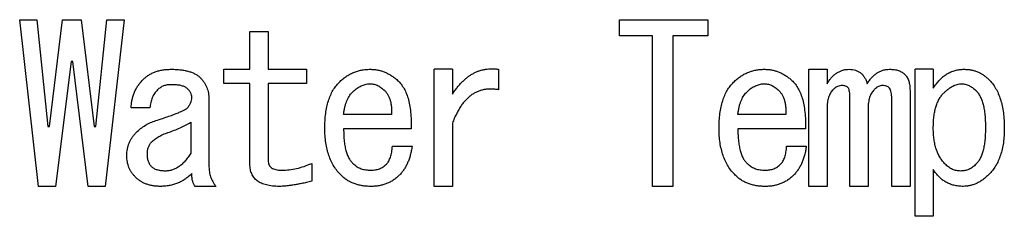
# Model space of a CAD drawing. Units: inches. Extents: x 0.4 to 16.6, y 0.2 to 10.8.
# Drawn here: x 7.6 to 7.7, y 7.4 to 7.4 of the extents above; entities that cross this region are included whole.
import ezdxf

# ---------------------------------------------------------------- set-up
doc = ezdxf.new("R2010")
doc.units = ezdxf.units.IN
doc.header["$MEASUREMENT"] = 0

msp = doc.modelspace()

# ---------------------------------------------------------------- linework, layer by layer
at = {"color": 7, "linetype": 'Continuous', "lineweight": 25}
for p, q in [((7.608549, 7.407263), (7.607295, 7.418374)), ((7.607295, 7.418374), (7.608435, 7.418374)), ((7.608435, 7.418374), (7.609176, 7.411249)), ((7.60929, 7.411249), (7.610145, 7.418374)), ((7.610145, 7.418374), (7.611399, 7.418374)), ((7.611399, 7.418374), (7.612254, 7.411249)), ((7.612368, 7.411249), (7.613109, 7.418374)), ((7.614249, 7.418374), (7.612995, 7.407263)), ((7.613109, 7.418374), (7.614249, 7.418374)), ((7.647264, 7.418374), (7.653135, 7.418374)), ((7.647264, 7.417295), (7.647264, 7.418374)), ((7.653135, 7.418374), (7.653135, 7.417295)), ((7.622634, 7.415068), (7.622634, 7.417576)), ((7.622634, 7.417576), (7.623848, 7.417576)), ((7.623848, 7.417576), (7.623848, 7.415068)), ((7.649449, 7.417295), (7.647264, 7.417295)), ((7.649449, 7.407263), (7.649449, 7.417295)), ((7.650798, 7.417295), (7.650798, 7.407263)), ((7.653135, 7.417295), (7.650798, 7.417295)), ((7.610715, 7.415581), (7.609689, 7.407263)), ((7.610829, 7.415581), (7.610715, 7.415581)), ((7.611855, 7.407263), (7.610829, 7.415581)), ((7.620884, 7.414124), (7.620884, 7.415068)), ((7.620884, 7.415068), (7.622634, 7.415068)), ((7.623848, 7.415068), (7.626413, 7.415068)), ((7.626413, 7.415068), (7.626413, 7.414124)), ((7.634912, 7.407263), (7.634912, 7.415068)), ((7.636126, 7.415068), (7.634912, 7.415068)), ((7.636126, 7.415068), (7.636126, 7.413415)), ((7.639204, 7.415068), (7.639204, 7.4137)), ((7.659868, 7.407263), (7.659868, 7.415068)), ((7.659868, 7.415068), (7.661081, 7.415068)), ((7.661081, 7.415068), (7.661081, 7.414099)), ((7.666947, 7.405268), (7.666947, 7.415068)), ((7.668161, 7.415068), (7.666947, 7.415068)), ((7.668161, 7.415068), (7.668161, 7.413814)), ((7.622634, 7.414124), (7.620884, 7.414124)), ((7.622634, 7.408741), (7.622634, 7.414124)), ((7.626413, 7.414124), (7.623848, 7.414124)), ((7.623848, 7.414124), (7.623848, 7.408969)), ((7.662604, 7.407263), (7.662604, 7.413187)), ((7.666611, 7.413643), (7.666611, 7.407263)), ((7.619903, 7.413073), (7.619903, 7.40857)), ((7.665397, 7.407263), (7.665397, 7.41313)), ((7.61597, 7.412503), (7.614716, 7.412503)), ((7.632068, 7.412047), (7.628876, 7.412047)), ((7.658334, 7.412047), (7.655142, 7.412047)), ((7.661081, 7.412446), (7.661081, 7.407263)), ((7.663818, 7.412446), (7.663818, 7.407263)), ((7.609176, 7.411249), (7.60929, 7.411249)), ((7.612254, 7.411249), (7.612368, 7.411249)), ((7.61869, 7.411534), (7.61869, 7.409482)), ((7.636126, 7.411477), (7.636126, 7.407263)), ((7.633379, 7.411103), (7.628876, 7.411103)), ((7.659645, 7.411103), (7.655142, 7.411103)), ((7.632125, 7.409938), (7.633436, 7.409938)), ((7.658391, 7.409938), (7.659702, 7.409938)), ((7.626755, 7.408798), (7.626755, 7.407601)), ((7.668161, 7.408399), (7.668161, 7.405268)), ((7.609689, 7.407263), (7.608549, 7.407263)), ((7.612995, 7.407263), (7.611855, 7.407263)), ((7.620359, 7.407263), (7.618991, 7.407263)), ((7.636126, 7.407263), (7.634912, 7.407263)), ((7.650798, 7.407263), (7.649449, 7.407263)), ((7.661081, 7.407263), (7.659868, 7.407263)), ((7.663818, 7.407263), (7.662604, 7.407263)), ((7.666611, 7.407263), (7.665397, 7.407263)), ((7.668161, 7.405268), (7.666947, 7.405268))]:
    msp.add_line(p, q, dxfattribs=at)
for points, knots in [([(7.615514, 7.414384), (7.615573, 7.414439), (7.61569, 7.414548), (7.615886, 7.414688), (7.6161, 7.414804), (7.616327, 7.414902), (7.616573, 7.414975), (7.616832, 7.415031), (7.617109, 7.415062), (7.617298, 7.415066), (7.617395, 7.415068)], [0, 0, 0, 0, 0.117109, 0.233399, 0.350616, 0.471182, 0.594645, 0.723766, 0.858171, 1, 1, 1, 1]), ([(7.617395, 7.415068), (7.617505, 7.415067), (7.617717, 7.415064), (7.618022, 7.415036), (7.618303, 7.414992), (7.618559, 7.414933), (7.61879, 7.414852), (7.618996, 7.414752), (7.61918, 7.414639), (7.619283, 7.414544), (7.619333, 7.414498)], [0, 0, 0, 0, 0.1591552, 0.3066166, 0.4439425, 0.570844, 0.6876114, 0.7975422, 0.9016559, 1, 1, 1, 1]), ([(7.619333, 7.414498), (7.619379, 7.414449), (7.619468, 7.414354), (7.619585, 7.414198), (7.619685, 7.414033), (7.619765, 7.413858), (7.619827, 7.413674), (7.61987, 7.413481), (7.619899, 7.41328), (7.619902, 7.413143), (7.619903, 7.413073)], [0, 0, 0, 0, 0.126064, 0.248414, 0.370316, 0.492511, 0.614001, 0.739016, 0.867369, 1, 1, 1, 1]), ([(7.62859, 7.414213), (7.628662, 7.414281), (7.628804, 7.414416), (7.629036, 7.414589), (7.629277, 7.414738), (7.62953, 7.414859), (7.629794, 7.414952), (7.630067, 7.41502), (7.630351, 7.415061), (7.630545, 7.415066), (7.630643, 7.415068)], [0, 0, 0, 0, 0.130191, 0.256261, 0.379906, 0.501861, 0.623472, 0.746316, 0.871407, 1, 1, 1, 1]), ([(7.630643, 7.415068), (7.630722, 7.415066), (7.630881, 7.415062), (7.631116, 7.41503), (7.631346, 7.414974), (7.631572, 7.414901), (7.631789, 7.414801), (7.632004, 7.414686), (7.632212, 7.414546), (7.632343, 7.414438), (7.63241, 7.414384)], [0, 0, 0, 0, 0.12332, 0.245439, 0.367612, 0.489317, 0.612304, 0.737689, 0.866506, 1, 1, 1, 1]), ([(7.636126, 7.413415), (7.636178, 7.413494), (7.636279, 7.413648), (7.636446, 7.413862), (7.636612, 7.414063), (7.636785, 7.414244), (7.636962, 7.414409), (7.637143, 7.414556), (7.637328, 7.414688), (7.637521, 7.414799), (7.637715, 7.414896), (7.637916, 7.41497), (7.638119, 7.415034), (7.638328, 7.415074), (7.638541, 7.415101), (7.638758, 7.415106), (7.638981, 7.415099), (7.639129, 7.415079), (7.639204, 7.415068)], [0, 0, 0, 0, 0.076027, 0.148901, 0.218586, 0.286024, 0.35108, 0.413213, 0.474306, 0.534071, 0.592195, 0.649321, 0.706235, 0.763555, 0.820715, 0.879195, 0.938828, 1, 1, 1, 1]), ([(7.654857, 7.414213), (7.654929, 7.414281), (7.65507, 7.414416), (7.655303, 7.414589), (7.655544, 7.414738), (7.655796, 7.414859), (7.65606, 7.414952), (7.656333, 7.41502), (7.656618, 7.415061), (7.656811, 7.415066), (7.656909, 7.415068)], [0, 0, 0, 0, 0.130191, 0.256261, 0.379906, 0.501861, 0.623472, 0.746316, 0.871407, 1, 1, 1, 1]), ([(7.656909, 7.415068), (7.656989, 7.415066), (7.657147, 7.415062), (7.657383, 7.41503), (7.657612, 7.414974), (7.657838, 7.414901), (7.658056, 7.414801), (7.65827, 7.414686), (7.658478, 7.414546), (7.658609, 7.414438), (7.658676, 7.414384)], [0, 0, 0, 0, 0.12332, 0.245439, 0.367612, 0.489317, 0.612304, 0.737689, 0.866506, 1, 1, 1, 1]), ([(7.661081, 7.414099), (7.661129, 7.414176), (7.661221, 7.414325), (7.661381, 7.414522), (7.66155, 7.414692), (7.661733, 7.414827), (7.661925, 7.414935), (7.662128, 7.415012), (7.662342, 7.41506), (7.662489, 7.415065), (7.662564, 7.415068)], [0, 0, 0, 0, 0.146092, 0.28171, 0.409335, 0.531022, 0.64789, 0.763211, 0.880547, 1, 1, 1, 1]), ([(7.662564, 7.415068), (7.662636, 7.415066), (7.662777, 7.415061), (7.662978, 7.415013), (7.663161, 7.414936), (7.663324, 7.41483), (7.663466, 7.414691), (7.663586, 7.414521), (7.663689, 7.414323), (7.663736, 7.414176), (7.663761, 7.414099)], [0, 0, 0, 0, 0.130423, 0.252386, 0.369003, 0.483931, 0.600075, 0.723145, 0.855361, 1, 1, 1, 1]), ([(7.663761, 7.414099), (7.663808, 7.414176), (7.6639, 7.414325), (7.66406, 7.414522), (7.664229, 7.414692), (7.664412, 7.414827), (7.664604, 7.414935), (7.664807, 7.415012), (7.665021, 7.41506), (7.665168, 7.415065), (7.665243, 7.415068)], [0, 0, 0, 0, 0.146092, 0.28171, 0.409335, 0.531022, 0.64789, 0.763211, 0.880547, 1, 1, 1, 1]), ([(7.665243, 7.415068), (7.66535, 7.415064), (7.665553, 7.415058), (7.665836, 7.414995), (7.66608, 7.414889), (7.666207, 7.414779), (7.666269, 7.414726)], [0, 0, 0, 0, 0.2899998, 0.5477069, 0.7802641, 1, 1, 1, 1]), ([(7.666269, 7.414726), (7.666296, 7.414696), (7.666353, 7.414636), (7.666421, 7.414529), (7.666481, 7.414412), (7.66653, 7.414283), (7.666564, 7.41414), (7.666593, 7.413986), (7.666606, 7.413818), (7.666609, 7.413703), (7.666611, 7.413643)], [0, 0, 0, 0, 0.103989, 0.21255, 0.32439, 0.442526, 0.567787, 0.702153, 0.845873, 1, 1, 1, 1]), ([(7.668161, 7.413814), (7.668228, 7.413913), (7.668358, 7.414106), (7.668581, 7.414362), (7.668817, 7.41458), (7.669066, 7.414761), (7.669334, 7.414896), (7.669614, 7.414997), (7.669909, 7.415058), (7.670111, 7.415065), (7.670213, 7.415068)], [0, 0, 0, 0, 0.142618, 0.276961, 0.403373, 0.524835, 0.642596, 0.760094, 0.878174, 1, 1, 1, 1]), ([(7.670213, 7.415068), (7.670293, 7.415066), (7.670449, 7.415062), (7.670679, 7.41503), (7.670899, 7.414974), (7.671113, 7.414901), (7.671315, 7.414802), (7.671511, 7.414687), (7.671696, 7.414546), (7.671809, 7.414438), (7.671866, 7.414384)], [0, 0, 0, 0, 0.129911, 0.255144, 0.378267, 0.499952, 0.622216, 0.745323, 0.870745, 1, 1, 1, 1]), ([(7.614716, 7.412503), (7.614723, 7.412596), (7.614737, 7.412779), (7.614784, 7.413046), (7.614852, 7.413301), (7.61494, 7.413544), (7.615051, 7.413774), (7.615184, 7.413991), (7.615337, 7.414197), (7.615455, 7.414321), (7.615514, 7.414384)], [0, 0, 0, 0, 0.1337688, 0.2628567, 0.3881975, 0.5117581, 0.6327321, 0.7545869, 0.8756956, 1, 1, 1, 1]), ([(7.617395, 7.414042), (7.617305, 7.414038), (7.617131, 7.414031), (7.616883, 7.413967), (7.616663, 7.413859), (7.616543, 7.413753), (7.616483, 7.4137)], [0, 0, 0, 0, 0.271177, 0.522201, 0.76118, 1, 1, 1, 1]), ([(7.618421, 7.413814), (7.618396, 7.413832), (7.618342, 7.413871), (7.618248, 7.413916), (7.61814, 7.413956), (7.618018, 7.413987), (7.617883, 7.414013), (7.617733, 7.414029), (7.617569, 7.414039), (7.617454, 7.414041), (7.617395, 7.414042)], [0, 0, 0, 0, 0.088256, 0.185484, 0.29305, 0.409543, 0.538239, 0.679454, 0.833932, 1, 1, 1, 1]), ([(7.627621, 7.411135), (7.627624, 7.411305), (7.627629, 7.411633), (7.627676, 7.412108), (7.627751, 7.412548), (7.627856, 7.412953), (7.62799, 7.413323), (7.628158, 7.413656), (7.628353, 7.413957), (7.628512, 7.414128), (7.62859, 7.414213)], [0, 0, 0, 0, 0.1538, 0.298013, 0.432042, 0.557987, 0.676253, 0.788368, 0.895584, 1, 1, 1, 1]), ([(7.629446, 7.413529), (7.62953, 7.413608), (7.629691, 7.41376), (7.629963, 7.413931), (7.630241, 7.414053), (7.630434, 7.414084), (7.630529, 7.414099)], [0, 0, 0, 0, 0.277058, 0.532021, 0.77029, 1, 1, 1, 1]), ([(7.630529, 7.414099), (7.630615, 7.414102), (7.63079, 7.414108), (7.631053, 7.414032), (7.631315, 7.4139), (7.631472, 7.413769), (7.631555, 7.4137)], [0, 0, 0, 0, 0.227372, 0.460602, 0.715617, 1, 1, 1, 1]), ([(7.63241, 7.414384), (7.632492, 7.414306), (7.63266, 7.414147), (7.632868, 7.413854), (7.633037, 7.413511), (7.633177, 7.413123), (7.633278, 7.412685), (7.633346, 7.412201), (7.633385, 7.411668), (7.633381, 7.411297), (7.633379, 7.411103)], [0, 0, 0, 0, 0.096014, 0.196284, 0.303556, 0.419921, 0.546581, 0.684383, 0.835504, 1, 1, 1, 1]), ([(7.653888, 7.411135), (7.65389, 7.411305), (7.653895, 7.411633), (7.653942, 7.412108), (7.654017, 7.412548), (7.654122, 7.412953), (7.654256, 7.413323), (7.654424, 7.413656), (7.654619, 7.413957), (7.654778, 7.414128), (7.654857, 7.414213)], [0, 0, 0, 0, 0.1538, 0.298013, 0.432042, 0.557987, 0.676253, 0.788368, 0.895584, 1, 1, 1, 1]), ([(7.655712, 7.413529), (7.655796, 7.413608), (7.655958, 7.41376), (7.65623, 7.413931), (7.656508, 7.414053), (7.6567, 7.414084), (7.656795, 7.414099)], [0, 0, 0, 0, 0.277058, 0.532021, 0.77029, 1, 1, 1, 1]), ([(7.656795, 7.414099), (7.656881, 7.414102), (7.657056, 7.414108), (7.657319, 7.414032), (7.657581, 7.4139), (7.657738, 7.413769), (7.657821, 7.4137)], [0, 0, 0, 0, 0.227372, 0.460602, 0.715617, 1, 1, 1, 1]), ([(7.658676, 7.414384), (7.658758, 7.414306), (7.658926, 7.414147), (7.659134, 7.413854), (7.659304, 7.413511), (7.659443, 7.413123), (7.659544, 7.412685), (7.659612, 7.412201), (7.659651, 7.411668), (7.659647, 7.411297), (7.659645, 7.411103)], [0, 0, 0, 0, 0.096014, 0.196284, 0.303556, 0.419921, 0.546581, 0.684383, 0.835504, 1, 1, 1, 1]), ([(7.662108, 7.413985), (7.662051, 7.413982), (7.661939, 7.413976), (7.661776, 7.413916), (7.661618, 7.413828), (7.661527, 7.413744), (7.66148, 7.4137)], [0, 0, 0, 0, 0.237215, 0.47718, 0.728783, 1, 1, 1, 1]), ([(7.662507, 7.413814), (7.662478, 7.41384), (7.662421, 7.41389), (7.662323, 7.413946), (7.662217, 7.413979), (7.662144, 7.413983), (7.662108, 7.413985)], [0, 0, 0, 0, 0.259113, 0.509542, 0.752413, 1, 1, 1, 1]), ([(7.664787, 7.413985), (7.664739, 7.413982), (7.66464, 7.413975), (7.664495, 7.413915), (7.664351, 7.413824), (7.664263, 7.413743), (7.664217, 7.4137)], [0, 0, 0, 0, 0.2181, 0.453412, 0.709007, 1, 1, 1, 1]), ([(7.665243, 7.413814), (7.665213, 7.41384), (7.665152, 7.413892), (7.665043, 7.413948), (7.664919, 7.413979), (7.664832, 7.413983), (7.664787, 7.413985)], [0, 0, 0, 0, 0.237546, 0.475654, 0.728771, 1, 1, 1, 1]), ([(7.668845, 7.413472), (7.668896, 7.413522), (7.668995, 7.413618), (7.669151, 7.413745), (7.669303, 7.413854), (7.669453, 7.413944), (7.669603, 7.414011), (7.66975, 7.414061), (7.669897, 7.414092), (7.669994, 7.414097), (7.670042, 7.414099)], [0, 0, 0, 0, 0.155212, 0.299195, 0.433638, 0.559335, 0.678001, 0.788826, 0.896106, 1, 1, 1, 1]), ([(7.670042, 7.414099), (7.670127, 7.414094), (7.6703, 7.414084), (7.670549, 7.413989), (7.670793, 7.413846), (7.670936, 7.413713), (7.671011, 7.413643)], [0, 0, 0, 0, 0.231919, 0.468316, 0.720733, 1, 1, 1, 1]), ([(7.671866, 7.414384), (7.671949, 7.414295), (7.672117, 7.414113), (7.672325, 7.413796), (7.6725, 7.413442), (7.672646, 7.413053), (7.672757, 7.412625), (7.672837, 7.412161), (7.672882, 7.41166), (7.672889, 7.411314), (7.672892, 7.411135)], [0, 0, 0, 0, 0.104452, 0.212017, 0.324134, 0.442847, 0.568421, 0.702696, 0.846483, 1, 1, 1, 1]), ([(7.616483, 7.4137), (7.616412, 7.413621), (7.616269, 7.413462), (7.616117, 7.413172), (7.61601, 7.41285), (7.615984, 7.412621), (7.61597, 7.412503)], [0, 0, 0, 0, 0.239069, 0.481348, 0.731894, 1, 1, 1, 1]), ([(7.618763, 7.413187), (7.618759, 7.413243), (7.618751, 7.413357), (7.618682, 7.413522), (7.618572, 7.413679), (7.618473, 7.413767), (7.618421, 7.413814)], [0, 0, 0, 0, 0.2279108, 0.4617645, 0.7166368, 1, 1, 1, 1]), ([(7.618478, 7.412503), (7.618522, 7.412559), (7.618605, 7.412665), (7.618694, 7.412839), (7.618754, 7.413012), (7.61876, 7.413129), (7.618763, 7.413187)], [0, 0, 0, 0, 0.2799814, 0.5349056, 0.7725887, 1, 1, 1, 1]), ([(7.628876, 7.412047), (7.628886, 7.412129), (7.628906, 7.412289), (7.628951, 7.41252), (7.629004, 7.412734), (7.629072, 7.412928), (7.629148, 7.413105), (7.629235, 7.413264), (7.629333, 7.413406), (7.629409, 7.413489), (7.629446, 7.413529)], [0, 0, 0, 0, 0.154201, 0.29915, 0.435336, 0.562529, 0.680667, 0.79228, 0.899149, 1, 1, 1, 1]), ([(7.631555, 7.4137), (7.631601, 7.413656), (7.631693, 7.413566), (7.631804, 7.413404), (7.6319, 7.413226), (7.631974, 7.413027), (7.632025, 7.412809), (7.632062, 7.412572), (7.632076, 7.412315), (7.63207, 7.412138), (7.632068, 7.412047)], [0, 0, 0, 0, 0.106808, 0.215168, 0.327609, 0.444855, 0.569916, 0.703582, 0.846591, 1, 1, 1, 1]), ([(7.639204, 7.4137), (7.639118, 7.413714), (7.638949, 7.413742), (7.638698, 7.413756), (7.638455, 7.413749), (7.638221, 7.413715), (7.637997, 7.413657), (7.63778, 7.413579), (7.637574, 7.413473), (7.637376, 7.413345), (7.637187, 7.413194), (7.637008, 7.413018), (7.636838, 7.41282), (7.636675, 7.412598), (7.636525, 7.41235), (7.636381, 7.412081), (7.636244, 7.411789), (7.636166, 7.411583), (7.636126, 7.411477)], [0, 0, 0, 0, 0.062572, 0.122073, 0.179994, 0.235946, 0.291005, 0.345148, 0.400526, 0.456235, 0.513543, 0.573343, 0.635092, 0.700633, 0.769783, 0.842296, 0.918866, 1, 1, 1, 1]), ([(7.655142, 7.412047), (7.655152, 7.412129), (7.655172, 7.412289), (7.655217, 7.41252), (7.65527, 7.412734), (7.655339, 7.412928), (7.655414, 7.413105), (7.655501, 7.413264), (7.655599, 7.413406), (7.655675, 7.413489), (7.655712, 7.413529)], [0, 0, 0, 0, 0.154201, 0.29915, 0.435336, 0.562529, 0.680667, 0.79228, 0.899149, 1, 1, 1, 1]), ([(7.657821, 7.4137), (7.657867, 7.413656), (7.65796, 7.413566), (7.65807, 7.413404), (7.658166, 7.413226), (7.658241, 7.413027), (7.658291, 7.412809), (7.658328, 7.412572), (7.658342, 7.412315), (7.658337, 7.412138), (7.658334, 7.412047)], [0, 0, 0, 0, 0.106808, 0.215168, 0.327609, 0.444855, 0.569916, 0.703582, 0.846591, 1, 1, 1, 1]), ([(7.66148, 7.4137), (7.661449, 7.413665), (7.661384, 7.413593), (7.661301, 7.413472), (7.661235, 7.413335), (7.661176, 7.413185), (7.661136, 7.413019), (7.661104, 7.412841), (7.661085, 7.412648), (7.661083, 7.412515), (7.661081, 7.412446)], [0, 0, 0, 0, 0.105364, 0.2134, 0.32533, 0.444152, 0.570112, 0.703588, 0.846631, 1, 1, 1, 1]), ([(7.662604, 7.413187), (7.662602, 7.413257), (7.6626, 7.413386), (7.662585, 7.413561), (7.662556, 7.413702), (7.662522, 7.41378), (7.662507, 7.413814)], [0, 0, 0, 0, 0.3301359, 0.6020102, 0.8253559, 1, 1, 1, 1]), ([(7.664217, 7.4137), (7.664185, 7.413665), (7.664121, 7.413593), (7.664037, 7.413472), (7.663971, 7.413335), (7.663912, 7.413185), (7.663872, 7.413019), (7.66384, 7.412841), (7.663821, 7.412648), (7.663819, 7.412515), (7.663818, 7.412446)], [0, 0, 0, 0, 0.105364, 0.2134, 0.32533, 0.444152, 0.570112, 0.703588, 0.846631, 1, 1, 1, 1]), ([(7.665397, 7.41313), (7.665395, 7.413201), (7.66539, 7.413335), (7.665365, 7.413522), (7.665318, 7.413682), (7.665267, 7.413772), (7.665243, 7.413814)], [0, 0, 0, 0, 0.3005567, 0.5649461, 0.7952652, 1, 1, 1, 1]), ([(7.668161, 7.411135), (7.668163, 7.411268), (7.668167, 7.411524), (7.668198, 7.411893), (7.668253, 7.412231), (7.668325, 7.41254), (7.668423, 7.412817), (7.668538, 7.413067), (7.668676, 7.413288), (7.66879, 7.413411), (7.668845, 7.413472)], [0, 0, 0, 0, 0.159994, 0.307785, 0.444959, 0.571187, 0.688679, 0.798083, 0.901604, 1, 1, 1, 1]), ([(7.671011, 7.413643), (7.671063, 7.413586), (7.67117, 7.413468), (7.671293, 7.413249), (7.671402, 7.412998), (7.671489, 7.412708), (7.671555, 7.412381), (7.671603, 7.412018), (7.671632, 7.411617), (7.671636, 7.411338), (7.671638, 7.411192)], [0, 0, 0, 0, 0.088613, 0.184489, 0.289401, 0.406347, 0.534715, 0.675529, 0.831013, 1, 1, 1, 1]), ([(7.616369, 7.411648), (7.616522, 7.411697), (7.616809, 7.41179), (7.61721, 7.41193), (7.617558, 7.412053), (7.617849, 7.412168), (7.618087, 7.412264), (7.618266, 7.412355), (7.618398, 7.412424), (7.618456, 7.412481), (7.618478, 7.412503)], [0, 0, 0, 0, 0.209988, 0.396622, 0.557588, 0.694449, 0.806626, 0.894189, 0.958811, 1, 1, 1, 1]), ([(7.615058, 7.41085), (7.615155, 7.41094), (7.615345, 7.411119), (7.615666, 7.411341), (7.616007, 7.411522), (7.616248, 7.411606), (7.616369, 7.411648)], [0, 0, 0, 0, 0.2556904, 0.5051346, 0.7525317, 1, 1, 1, 1]), ([(7.617167, 7.41085), (7.617309, 7.410898), (7.617585, 7.410992), (7.617978, 7.411159), (7.618347, 7.411334), (7.618577, 7.411468), (7.61869, 7.411534)], [0, 0, 0, 0, 0.26794, 0.522579, 0.766515, 1, 1, 1, 1]), ([(7.614431, 7.409311), (7.614433, 7.409385), (7.614438, 7.409533), (7.614468, 7.409748), (7.614516, 7.409955), (7.614584, 7.410153), (7.614673, 7.410341), (7.614782, 7.410521), (7.614908, 7.410694), (7.615008, 7.410797), (7.615058, 7.41085)], [0, 0, 0, 0, 0.131207, 0.258506, 0.381765, 0.503369, 0.625049, 0.747612, 0.872246, 1, 1, 1, 1]), ([(7.616084, 7.410223), (7.616155, 7.410287), (7.616301, 7.41042), (7.616557, 7.410587), (7.616847, 7.410735), (7.617058, 7.410811), (7.617167, 7.41085)], [0, 0, 0, 0, 0.227723, 0.468992, 0.724114, 1, 1, 1, 1]), ([(7.628705, 7.408), (7.628617, 7.408093), (7.628443, 7.408279), (7.628225, 7.408601), (7.628034, 7.408948), (7.627884, 7.409329), (7.627765, 7.409738), (7.627682, 7.410177), (7.62763, 7.410646), (7.627624, 7.410969), (7.627621, 7.411135)], [0, 0, 0, 0, 0.111987, 0.225153, 0.340841, 0.460462, 0.585057, 0.715771, 0.853596, 1, 1, 1, 1]), ([(7.628876, 7.411103), (7.628877, 7.410955), (7.628881, 7.410673), (7.628911, 7.410272), (7.628967, 7.409913), (7.629037, 7.409594), (7.629135, 7.409318), (7.62925, 7.409082), (7.629388, 7.408886), (7.629504, 7.408788), (7.62956, 7.408741)], [0, 0, 0, 0, 0.174834, 0.333464, 0.475778, 0.603978, 0.718751, 0.821112, 0.914002, 1, 1, 1, 1]), ([(7.654971, 7.408), (7.654884, 7.408093), (7.654709, 7.408279), (7.654491, 7.408601), (7.654301, 7.408948), (7.65415, 7.409329), (7.654032, 7.409738), (7.653948, 7.410177), (7.653897, 7.410646), (7.653891, 7.410969), (7.653888, 7.411135)], [0, 0, 0, 0, 0.111987, 0.225153, 0.340841, 0.460462, 0.585057, 0.715771, 0.853596, 1, 1, 1, 1]), ([(7.655142, 7.411103), (7.655144, 7.410955), (7.655147, 7.410673), (7.655178, 7.410272), (7.655233, 7.409913), (7.655304, 7.409594), (7.655401, 7.409318), (7.655516, 7.409082), (7.655655, 7.408886), (7.65577, 7.408788), (7.655826, 7.408741)], [0, 0, 0, 0, 0.174834, 0.333464, 0.475778, 0.603978, 0.718751, 0.821112, 0.914002, 1, 1, 1, 1]), ([(7.668959, 7.408741), (7.668894, 7.408809), (7.668764, 7.408948), (7.668606, 7.409191), (7.668466, 7.409453), (7.668356, 7.409743), (7.668265, 7.410055), (7.668207, 7.410394), (7.668167, 7.410756), (7.668163, 7.411006), (7.668161, 7.411135)], [0, 0, 0, 0, 0.109143, 0.22017, 0.334315, 0.453317, 0.577962, 0.710535, 0.850721, 1, 1, 1, 1]), ([(7.671638, 7.411192), (7.671636, 7.411046), (7.671632, 7.410766), (7.671603, 7.410366), (7.671555, 7.410003), (7.671489, 7.409676), (7.671402, 7.409386), (7.671293, 7.409134), (7.67117, 7.408916), (7.671063, 7.408798), (7.671011, 7.408741)], [0, 0, 0, 0, 0.168987, 0.324471, 0.465285, 0.593653, 0.710599, 0.815511, 0.911387, 1, 1, 1, 1]), ([(7.672892, 7.411135), (7.672889, 7.410969), (7.672882, 7.410648), (7.672837, 7.410181), (7.672757, 7.409746), (7.672646, 7.409343), (7.672499, 7.408973), (7.672325, 7.408633), (7.672115, 7.408325), (7.671949, 7.408146), (7.671866, 7.408057)], [0, 0, 0, 0, 0.149078, 0.289886, 0.422071, 0.54652, 0.665784, 0.780062, 0.890853, 1, 1, 1, 1]), ([(7.615799, 7.409425), (7.615802, 7.409506), (7.615806, 7.409661), (7.615864, 7.409878), (7.61595, 7.410071), (7.61604, 7.410173), (7.616084, 7.410223)], [0, 0, 0, 0, 0.27999, 0.5333, 0.770132, 1, 1, 1, 1]), ([(7.631726, 7.408741), (7.631753, 7.408771), (7.63181, 7.408834), (7.631884, 7.408945), (7.631947, 7.409072), (7.631998, 7.409215), (7.632047, 7.409372), (7.63208, 7.409547), (7.632108, 7.409737), (7.632119, 7.409869), (7.632125, 7.409938)], [0, 0, 0, 0, 0.095356, 0.198166, 0.308193, 0.425486, 0.552109, 0.691071, 0.840219, 1, 1, 1, 1]), ([(7.633436, 7.409938), (7.63342, 7.409836), (7.63339, 7.409637), (7.633321, 7.40935), (7.633241, 7.409079), (7.633139, 7.408829), (7.633027, 7.408593), (7.632895, 7.408377), (7.632748, 7.408177), (7.632636, 7.408058), (7.632581, 7.408)], [0, 0, 0, 0, 0.142953, 0.279764, 0.410793, 0.535169, 0.656042, 0.772927, 0.887692, 1, 1, 1, 1]), ([(7.657992, 7.408741), (7.658019, 7.408771), (7.658077, 7.408834), (7.65815, 7.408945), (7.658213, 7.409072), (7.658265, 7.409215), (7.658313, 7.409372), (7.658347, 7.409547), (7.658375, 7.409737), (7.658385, 7.409869), (7.658391, 7.409938)], [0, 0, 0, 0, 0.095356, 0.198166, 0.308193, 0.425486, 0.552109, 0.691071, 0.840219, 1, 1, 1, 1]), ([(7.659702, 7.409938), (7.659687, 7.409836), (7.659656, 7.409637), (7.659587, 7.40935), (7.659507, 7.409079), (7.659406, 7.408829), (7.659294, 7.408593), (7.659161, 7.408377), (7.659015, 7.408177), (7.658902, 7.408058), (7.658847, 7.408)], [0, 0, 0, 0, 0.142953, 0.279764, 0.410793, 0.535169, 0.656042, 0.772927, 0.887692, 1, 1, 1, 1]), ([(7.615001, 7.407886), (7.614956, 7.407934), (7.614867, 7.40803), (7.61475, 7.408186), (7.614649, 7.40835), (7.614573, 7.408527), (7.614507, 7.408709), (7.614464, 7.408902), (7.614435, 7.409104), (7.614433, 7.409241), (7.614431, 7.409311)], [0, 0, 0, 0, 0.126079, 0.248443, 0.370359, 0.492018, 0.613956, 0.738986, 0.867354, 1, 1, 1, 1]), ([(7.616084, 7.40857), (7.61604, 7.408621), (7.615948, 7.408728), (7.615863, 7.408932), (7.615806, 7.409166), (7.615802, 7.409335), (7.615799, 7.409425)], [0, 0, 0, 0, 0.219882, 0.45309, 0.709184, 1, 1, 1, 1]), ([(7.61869, 7.409482), (7.618631, 7.409387), (7.618518, 7.409205), (7.618326, 7.408961), (7.618129, 7.408752), (7.617919, 7.408582), (7.617701, 7.40845), (7.617475, 7.408352), (7.617238, 7.408296), (7.617077, 7.408289), (7.616996, 7.408285)], [0, 0, 0, 0, 0.153796, 0.295598, 0.42746, 0.549692, 0.666432, 0.778253, 0.888957, 1, 1, 1, 1]), ([(7.624589, 7.407263), (7.62451, 7.407264), (7.624357, 7.407267), (7.624135, 7.407283), (7.623928, 7.407313), (7.623737, 7.407353), (7.623561, 7.407403), (7.6234, 7.407466), (7.623254, 7.407542), (7.623124, 7.40763), (7.623006, 7.407726), (7.622906, 7.407838), (7.622821, 7.40796), (7.622753, 7.408095), (7.622701, 7.40824), (7.622659, 7.408396), (7.62264, 7.408565), (7.622636, 7.408681), (7.622634, 7.408741)], [0, 0, 0, 0, 0.0846071, 0.1641277, 0.2388837, 0.3083452, 0.3735903, 0.4352912, 0.4940621, 0.5495643, 0.6037091, 0.6566397, 0.7098443, 0.7632041, 0.8179147, 0.8756083, 0.9357412, 1, 1, 1, 1]), ([(7.623848, 7.408969), (7.623851, 7.408919), (7.623856, 7.408825), (7.623899, 7.408693), (7.623973, 7.408582), (7.624076, 7.40849), (7.624209, 7.408424), (7.624368, 7.408376), (7.624555, 7.408347), (7.624689, 7.408344), (7.62476, 7.408342)], [0, 0, 0, 0, 0.118328, 0.224707, 0.327805, 0.433825, 0.549689, 0.680031, 0.829909, 1, 1, 1, 1]), ([(7.62476, 7.408342), (7.624923, 7.408348), (7.625254, 7.408361), (7.625752, 7.408449), (7.626257, 7.408592), (7.626587, 7.408728), (7.626755, 7.408798)], [0, 0, 0, 0, 0.237112, 0.4813511, 0.7349587, 1, 1, 1, 1]), ([(7.62956, 7.408741), (7.629594, 7.408709), (7.629664, 7.408645), (7.62978, 7.408562), (7.629909, 7.408496), (7.630046, 7.408437), (7.630195, 7.408396), (7.630354, 7.408364), (7.630523, 7.408345), (7.63064, 7.408343), (7.6307, 7.408342)], [0, 0, 0, 0, 0.113414, 0.228226, 0.344019, 0.463873, 0.587841, 0.718083, 0.855169, 1, 1, 1, 1]), ([(7.6307, 7.408342), (7.6308, 7.408346), (7.630994, 7.408355), (7.63127, 7.408432), (7.631521, 7.408556), (7.631657, 7.408679), (7.631726, 7.408741)], [0, 0, 0, 0, 0.2662743, 0.5142237, 0.7557319, 1, 1, 1, 1]), ([(7.655826, 7.408741), (7.65586, 7.408709), (7.65593, 7.408645), (7.656046, 7.408562), (7.656175, 7.408496), (7.656312, 7.408437), (7.656461, 7.408396), (7.65662, 7.408364), (7.65679, 7.408345), (7.656906, 7.408343), (7.656966, 7.408342)], [0, 0, 0, 0, 0.113414, 0.228226, 0.344019, 0.463873, 0.587841, 0.718083, 0.855169, 1, 1, 1, 1]), ([(7.656966, 7.408342), (7.657066, 7.408346), (7.65726, 7.408355), (7.657537, 7.408432), (7.657787, 7.408556), (7.657923, 7.408679), (7.657992, 7.408741)], [0, 0, 0, 0, 0.266274, 0.514224, 0.755732, 1, 1, 1, 1]), ([(7.669985, 7.408285), (7.669892, 7.408291), (7.669706, 7.408302), (7.669437, 7.408392), (7.669182, 7.408537), (7.669035, 7.408671), (7.668959, 7.408741)], [0, 0, 0, 0, 0.243317, 0.482146, 0.733378, 1, 1, 1, 1]), ([(7.671011, 7.408741), (7.670935, 7.408672), (7.670789, 7.408538), (7.670535, 7.408391), (7.670265, 7.408302), (7.670079, 7.408291), (7.669985, 7.408285)], [0, 0, 0, 0, 0.266581, 0.516184, 0.756721, 1, 1, 1, 1]), ([(7.616996, 7.408285), (7.616899, 7.408287), (7.616716, 7.408291), (7.616464, 7.408348), (7.616248, 7.408432), (7.616137, 7.408525), (7.616084, 7.40857)], [0, 0, 0, 0, 0.298245, 0.558945, 0.788988, 1, 1, 1, 1]), ([(7.618763, 7.408114), (7.618692, 7.408046), (7.618549, 7.407912), (7.618315, 7.407739), (7.61807, 7.40759), (7.61781, 7.407472), (7.617539, 7.407378), (7.617255, 7.407311), (7.616959, 7.407269), (7.616757, 7.407265), (7.616654, 7.407263)], [0, 0, 0, 0, 0.1266763, 0.2506552, 0.3730833, 0.4943857, 0.6166937, 0.7411853, 0.8679582, 1, 1, 1, 1]), ([(7.618991, 7.407263), (7.618956, 7.407307), (7.618878, 7.407404), (7.618811, 7.407601), (7.61877, 7.407841), (7.618766, 7.408018), (7.618763, 7.408114)], [0, 0, 0, 0, 0.188105, 0.41153, 0.680645, 1, 1, 1, 1]), ([(7.619903, 7.40857), (7.619909, 7.408457), (7.619921, 7.40823), (7.62001, 7.407895), (7.620155, 7.407568), (7.62029, 7.407367), (7.620359, 7.407263)], [0, 0, 0, 0, 0.241119, 0.482891, 0.734248, 1, 1, 1, 1]), ([(7.6307, 7.407263), (7.630597, 7.407264), (7.630398, 7.407267), (7.630108, 7.407305), (7.629833, 7.407361), (7.629575, 7.407442), (7.629331, 7.407544), (7.629106, 7.407673), (7.628894, 7.407823), (7.628768, 7.407941), (7.628705, 7.408)], [0, 0, 0, 0, 0.140236, 0.273671, 0.40106, 0.52457, 0.645395, 0.763126, 0.88088, 1, 1, 1, 1]), ([(7.632581, 7.408), (7.632518, 7.407941), (7.632393, 7.407824), (7.632188, 7.407673), (7.631971, 7.407547), (7.63174, 7.407442), (7.631497, 7.407362), (7.631242, 7.407306), (7.630975, 7.407267), (7.630793, 7.407264), (7.6307, 7.407263)], [0, 0, 0, 0, 0.1246074, 0.2460692, 0.3673264, 0.4879676, 0.6111719, 0.7362931, 0.8656273, 1, 1, 1, 1]), ([(7.656966, 7.407263), (7.656864, 7.407264), (7.656664, 7.407267), (7.656374, 7.407305), (7.6561, 7.407361), (7.655841, 7.407442), (7.655598, 7.407544), (7.655372, 7.407673), (7.655161, 7.407823), (7.655034, 7.407941), (7.654971, 7.408)], [0, 0, 0, 0, 0.140236, 0.273671, 0.40106, 0.52457, 0.645395, 0.763126, 0.88088, 1, 1, 1, 1]), ([(7.658847, 7.408), (7.658784, 7.407941), (7.65866, 7.407824), (7.658455, 7.407673), (7.658237, 7.407547), (7.658007, 7.407442), (7.657764, 7.407362), (7.657508, 7.407306), (7.657242, 7.407267), (7.657059, 7.407264), (7.656966, 7.407263)], [0, 0, 0, 0, 0.124607, 0.246069, 0.367326, 0.487968, 0.611172, 0.736293, 0.865627, 1, 1, 1, 1]), ([(7.670156, 7.407263), (7.67005, 7.407266), (7.669842, 7.407271), (7.669542, 7.407329), (7.66926, 7.407416), (7.668999, 7.407542), (7.668756, 7.407702), (7.668537, 7.407901), (7.668333, 7.408133), (7.668219, 7.408308), (7.668161, 7.408399)], [0, 0, 0, 0, 0.132432, 0.258002, 0.379318, 0.498794, 0.617574, 0.739764, 0.866395, 1, 1, 1, 1]), ([(7.671866, 7.408057), (7.6718, 7.407994), (7.671672, 7.40787), (7.671465, 7.40771), (7.671257, 7.407572), (7.671044, 7.407458), (7.670827, 7.407372), (7.670606, 7.40731), (7.670383, 7.40727), (7.670232, 7.407265), (7.670156, 7.407263)], [0, 0, 0, 0, 0.141234, 0.275633, 0.4048, 0.528237, 0.649147, 0.765852, 0.883117, 1, 1, 1, 1]), ([(7.616654, 7.407263), (7.616571, 7.407265), (7.616407, 7.40727), (7.616168, 7.407297), (7.615942, 7.407345), (7.615728, 7.407416), (7.615525, 7.407501), (7.615337, 7.40761), (7.61516, 7.407737), (7.615054, 7.407836), (7.615001, 7.407886)], [0, 0, 0, 0, 0.138589, 0.269786, 0.397134, 0.52077, 0.641167, 0.760524, 0.879694, 1, 1, 1, 1]), ([(7.626755, 7.407601), (7.62664, 7.407575), (7.626417, 7.407524), (7.626093, 7.407452), (7.62579, 7.407397), (7.625509, 7.407346), (7.625249, 7.407312), (7.62501, 7.407283), (7.624793, 7.407268), (7.624654, 7.407265), (7.624589, 7.407263)], [0, 0, 0, 0, 0.161605, 0.312057, 0.452887, 0.58263, 0.701986, 0.811322, 0.910558, 1, 1, 1, 1])]:
    msp.add_open_spline(points, degree=3, knots=knots, dxfattribs=at)

doc.saveas('drawing.dxf')
